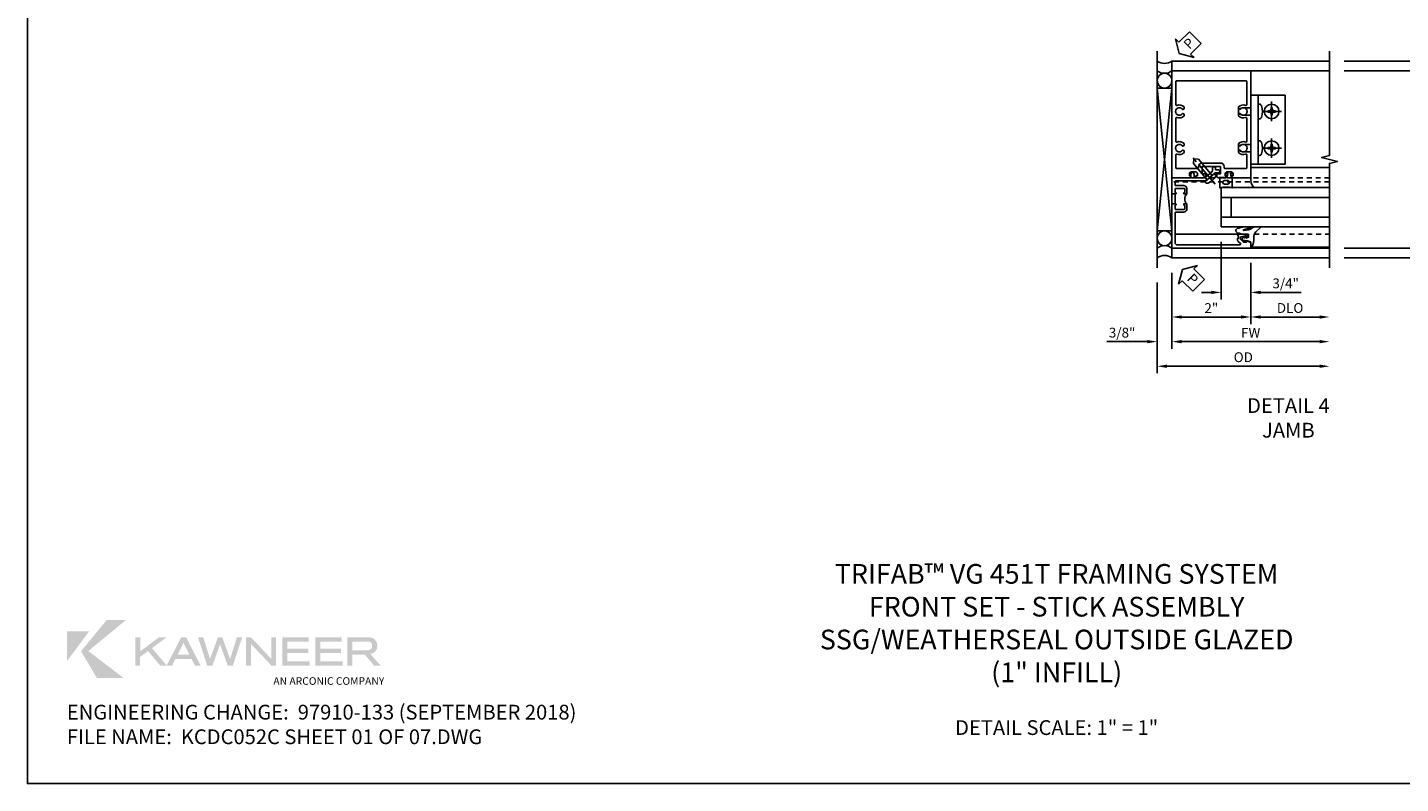
# Model space of a CAD drawing. Extents: x 0 to 72.4, y 0 to 46.8.
# Drawn here: x 0 to 34.9, y 0 to 19.2 of the extents above; entities that cross this region are included whole.
import ezdxf

# ---------------------------------------------------------------- set-up
doc = ezdxf.new("R2010")
doc.units = 0
doc.header["$LTSCALE"] = 0.5
doc.header["$MEASUREMENT"] = 0
doc.linetypes.add('CENTER', pattern=[2, 1.25, -0.25, 0.25, -0.25])
doc.linetypes.add('HIDDEN', pattern=[0.375, 0.25, -0.125])
doc.layers.get('0').update_dxf_attribs({"color": 4, "linetype": 'CONTINUOUS'})
for name, color, linetype in [('CENTER', 1, 'CENTER'), ('DIME', 2, 'CONTINUOUS'), ('FORMAT', 7, 'CONTINUOUS'), ('HIDDEN', 3, 'HIDDEN'), ('Kawneer Logo-English', 7, 'CONTINUOUS'), ('TEXT', 3, 'CONTINUOUS')]:
    doc.layers.add(name, color=color, linetype=linetype)
doc.styles.get("Standard").update_dxf_attribs({"font": 'arial.ttf'})
doc.dimstyles.new('EXT_ON-OFF', dxfattribs={"dimscale": 2, "dimtxt": 0.125, "dimasz": 0.125, "dimexe": 0.09, "dimexo": 0.1875, "dimgap": 0.05, "dimtad": 3, "dimdec": 5, "dimzin": 3, "dimdsep": 46, "dimlunit": 5, "dimtxsty": 'STANDARD', "dimcen": 0, "dimse2": 1, "dimazin": 0, "dimtfac": 1, "dimtdec": 4, "dimtofl": 0, "dimtmove": 0, "dimatfit": 0, "dimfxl": 1, "dimfrac": 2, "dimtolj": 1, "dimtzin": 3, "dimarcsym": 0})
doc.dimstyles.new('EXT_ON-ON', dxfattribs={"dimscale": 2, "dimtxt": 0.125, "dimasz": 0.125, "dimexe": 0.09, "dimexo": 0.1875, "dimgap": 0.05, "dimtad": 3, "dimdec": 5, "dimzin": 3, "dimdsep": 46, "dimlunit": 5, "dimtxsty": 'STANDARD', "dimcen": 0, "dimazin": 0, "dimtfac": 1, "dimtdec": 4, "dimtofl": 0, "dimtmove": 0, "dimatfit": 0, "dimfxl": 1, "dimfrac": 2, "dimtolj": 1, "dimtzin": 3, "dimarcsym": 0})

# ---------------------------------------------------------------- blocks, each defined once
blk = doc.blocks.new('Kawneer Logo English')
at = {"layer": 'Kawneer Logo-English'}
for points in [[(0.2706, 0.0336), (0.2688, 0.035), (0.2633, 0.0391), (0.255, 0.0454), (0.2442, 0.0536), (0.2314, 0.0633), (0.2173, 0.0741), (0.202, 0.0857), (0.1863, 0.0976), (0.1706, 0.1096), (0.1553, 0.1211), (0.1411, 0.132), (0.1285, 0.1417), (0.1176, 0.15), (0.1094, 0.1563), (0.1041, 0.1604), (0.1023, 0.1619), (0.1044, 0.1637), (0.1101, 0.1683), (0.1189, 0.1757), (0.1304, 0.1851), (0.1439, 0.1963), (0.159, 0.2087), (0.1751, 0.2221), (0.1917, 0.2359), (0.2083, 0.2496), (0.2244, 0.2628), (0.2395, 0.2753), (0.253, 0.2864), (0.2644, 0.2959), (0.2731, 0.3031), (0.2788, 0.3078), (0.2808, 0.3095), (0.2799, 0.3095), (0.277, 0.3096), (0.2725, 0.3096), (0.2666, 0.3096), (0.2597, 0.3096), (0.252, 0.3096), (0.2438, 0.3096), (0.2352, 0.3096), (0.2267, 0.3096), (0.2184, 0.3095), (0.2106, 0.3095), (0.2037, 0.3095), (0.1979, 0.3095), (0.1933, 0.3095), (0.1904, 0.3095), (0.1894, 0.3095), (0.188, 0.3078), (0.1841, 0.303), (0.1781, 0.2958), (0.1702, 0.2862), (0.161, 0.2751), (0.1507, 0.2625), (0.1396, 0.2491), (0.1283, 0.2352), (0.1169, 0.2214), (0.1059, 0.208), (0.0955, 0.1955), (0.0863, 0.1843), (0.0785, 0.1748), (0.0724, 0.1675), (0.0686, 0.1627), (0.0672, 0.1612), (0.068, 0.1597), (0.0704, 0.1556), (0.0743, 0.1493), (0.0791, 0.1412), (0.0849, 0.1315), (0.0913, 0.1208), (0.0982, 0.1092), (0.1053, 0.0973), (0.1124, 0.0855), (0.1193, 0.0739), (0.1257, 0.0632), (0.1315, 0.0535), (0.1364, 0.0454), (0.1402, 0.0391), (0.1426, 0.035), (0.1435, 0.0336)], [(0.0002, 0.2564), (0, 0.1137), (0.0012, 0.1153), (0.0046, 0.1197), (0.0099, 0.1268), (0.0167, 0.136), (0.0248, 0.1468), (0.0339, 0.1588), (0.0435, 0.1717), (0.0535, 0.185), (0.0634, 0.1984), (0.073, 0.2112), (0.0821, 0.2234), (0.0902, 0.2342), (0.097, 0.2433), (0.1022, 0.2503), (0.1057, 0.2549), (0.1069, 0.2565)], [(0.8092, 0.2278), (0.7789, 0.1309), (0.7782, 0.1288), (0.7776, 0.127), (0.7771, 0.1253), (0.7767, 0.1238), (0.7764, 0.1249), (0.7761, 0.126), (0.7759, 0.1268), (0.7758, 0.1272), (0.7756, 0.128), (0.7751, 0.1292), (0.774, 0.1323), (0.7721, 0.1373), (0.7698, 0.1436), (0.7671, 0.1512), (0.764, 0.1596), (0.7606, 0.1686), (0.7573, 0.1779), (0.7539, 0.1872), (0.7506, 0.1962), (0.7475, 0.2046), (0.7448, 0.2122), (0.7424, 0.2185), (0.7406, 0.2235), (0.7395, 0.2266), (0.7391, 0.2278), (0.7191, 0.2278), (0.6843, 0.1336), (0.6832, 0.1306), (0.6824, 0.1282), (0.6817, 0.1261), (0.6812, 0.1241), (0.6809, 0.1251), (0.6805, 0.1262), (0.6802, 0.1273), (0.6799, 0.1287), (0.6795, 0.1298), (0.6785, 0.1329), (0.677, 0.1378), (0.675, 0.1442), (0.6726, 0.1516), (0.67, 0.16), (0.6672, 0.169), (0.6643, 0.1782), (0.6614, 0.1875), (0.6586, 0.1964), (0.656, 0.2047), (0.6536, 0.2123), (0.6516, 0.2186), (0.6501, 0.2235), (0.6491, 0.2266), (0.6488, 0.2278), (0.6238, 0.2278), (0.6676, 0.0927), (0.6923, 0.0927), (0.726, 0.1855), (0.727, 0.1883), (0.7278, 0.1906), (0.7285, 0.1928), (0.729, 0.1947), (0.7299, 0.1922), (0.7307, 0.1894), (0.7318, 0.1863), (0.7331, 0.1827), (0.7655, 0.0927), (0.7896, 0.0927), (0.8341, 0.2278), (0.8306, 0.2278)], [(0.9726, 0.2278), (0.9726, 0.1355), (0.973, 0.1265), (0.973, 0.1255), (0.9731, 0.1238), (0.9717, 0.1254), (0.9711, 0.1263), (0.9642, 0.1339), (0.8756, 0.2278), (0.853, 0.2278), (0.853, 0.0927), (0.8757, 0.0927), (0.8757, 0.1928), (0.8757, 0.1931), (0.8756, 0.194), (0.8755, 0.1953), (0.8754, 0.1968), (0.8756, 0.1965), (0.8757, 0.1963), (0.8765, 0.1955), (0.8782, 0.1936), (0.8798, 0.1918), (0.8805, 0.1909), (0.8816, 0.1898), (0.8845, 0.1867), (0.8892, 0.1819), (0.8952, 0.1756), (0.9021, 0.1681), (0.91, 0.1598), (0.9184, 0.151), (0.9272, 0.1418), (0.9358, 0.1326), (0.9442, 0.1237), (0.9521, 0.1154), (0.9591, 0.108), (0.965, 0.1017), (0.9696, 0.0969), (0.9726, 0.0938), (0.9736, 0.0927), (0.9952, 0.0927), (0.9952, 0.2278), (0.9927, 0.2278)], [(1.0494, 0.1526), (1.0512, 0.1526), (1.0549, 0.1526), (1.0602, 0.1526), (1.0668, 0.1526), (1.0744, 0.1526), (1.0827, 0.1526), (1.0915, 0.1526), (1.1006, 0.1526), (1.1095, 0.1526), (1.1182, 0.1526), (1.1262, 0.1526), (1.1334, 0.1526), (1.1396, 0.1526), (1.1442, 0.1526), (1.1472, 0.1526), (1.1482, 0.1526), (1.1482, 0.173), (1.1472, 0.173), (1.1442, 0.173), (1.1396, 0.173), (1.1335, 0.173), (1.1262, 0.173), (1.1182, 0.173), (1.1095, 0.173), (1.1006, 0.173), (1.0915, 0.173), (1.0827, 0.173), (1.0744, 0.173), (1.0668, 0.173), (1.0602, 0.173), (1.0549, 0.173), (1.0512, 0.173), (1.0494, 0.173), (1.0494, 0.1754), (1.0494, 0.1794), (1.0494, 0.1844), (1.0494, 0.1899), (1.0494, 0.1953), (1.0494, 0.2003), (1.0494, 0.2043), (1.0494, 0.2067), (1.0512, 0.2067), (1.055, 0.2067), (1.0605, 0.2067), (1.0672, 0.2067), (1.075, 0.2067), (1.0835, 0.2067), (1.0925, 0.2067), (1.1019, 0.2067), (1.1111, 0.2067), (1.12, 0.2067), (1.1283, 0.2067), (1.1356, 0.2067), (1.1419, 0.2067), (1.1466, 0.2067), (1.1497, 0.2067), (1.1508, 0.2067), (1.1508, 0.2278), (1.1483, 0.2278), (1.0259, 0.2278), (1.0259, 0.0927), (1.1556, 0.0927), (1.1556, 0.1137), (1.1545, 0.1137), (1.1512, 0.1137), (1.1462, 0.1137), (1.1397, 0.1137), (1.1319, 0.1137), (1.1232, 0.1137), (1.1139, 0.1137), (1.1043, 0.1137), (1.0945, 0.1137), (1.0851, 0.1137), (1.0761, 0.1137), (1.0679, 0.1137), (1.0609, 0.1137), (1.0552, 0.1137), (1.0513, 0.1137), (1.0494, 0.1137), (1.0494, 0.1164), (1.0494, 0.1209), (1.0494, 0.1267), (1.0494, 0.1331), (1.0494, 0.1395), (1.0494, 0.1453), (1.0494, 0.1499)], [(1.2056, 0.1526), (1.2075, 0.1526), (1.2112, 0.1526), (1.2165, 0.1526), (1.223, 0.1526), (1.2306, 0.1526), (1.239, 0.1526), (1.2478, 0.1526), (1.2568, 0.1526), (1.2658, 0.1526), (1.2744, 0.1526), (1.2826, 0.1526), (1.2897, 0.1526), (1.2958, 0.1526), (1.3005, 0.1526), (1.3035, 0.1526), (1.3045, 0.1526), (1.3045, 0.173), (1.3035, 0.173), (1.3005, 0.173), (1.2958, 0.173), (1.2897, 0.173), (1.2826, 0.173), (1.2744, 0.173), (1.2658, 0.173), (1.2568, 0.173), (1.2478, 0.173), (1.239, 0.173), (1.2306, 0.173), (1.223, 0.173), (1.2165, 0.173), (1.2112, 0.173), (1.2075, 0.173), (1.2056, 0.173), (1.2056, 0.1754), (1.2056, 0.1794), (1.2056, 0.1844), (1.2056, 0.1899), (1.2056, 0.1953), (1.2056, 0.2003), (1.2056, 0.2043), (1.2056, 0.2067), (1.2075, 0.2067), (1.2113, 0.2067), (1.2167, 0.2067), (1.2234, 0.2067), (1.2313, 0.2067), (1.2397, 0.2067), (1.2489, 0.2067), (1.2581, 0.2067), (1.2674, 0.2067), (1.2762, 0.2067), (1.2845, 0.2067), (1.2919, 0.2067), (1.2981, 0.2067), (1.3029, 0.2067), (1.306, 0.2067), (1.3071, 0.2067), (1.3071, 0.2278), (1.3046, 0.2278), (1.1822, 0.2278), (1.1822, 0.0927), (1.3119, 0.0927), (1.3119, 0.1137), (1.3107, 0.1137), (1.3075, 0.1137), (1.3024, 0.1137), (1.2959, 0.1137), (1.2882, 0.1137), (1.2795, 0.1137), (1.2702, 0.1137), (1.2605, 0.1137), (1.2508, 0.1137), (1.2413, 0.1137), (1.2324, 0.1137), (1.2242, 0.1137), (1.2172, 0.1137), (1.2115, 0.1137), (1.2076, 0.1137), (1.2056, 0.1137), (1.2056, 0.1164), (1.2056, 0.1209), (1.2056, 0.1267), (1.2056, 0.1331), (1.2056, 0.1395), (1.2056, 0.1453), (1.2056, 0.1499)]]:
    blk.add_hatch(color=256, dxfattribs=at).paths.add_polyline_path(points)
h = blk.add_hatch(color=256, dxfattribs=at)
h.paths.add_polyline_path([(0.527, 0.1446), (0.529, 0.1487), (0.5323, 0.1552), (0.5365, 0.1634), (0.541, 0.1723), (0.5453, 0.1808), (0.5491, 0.1882), (0.5516, 0.1932), (0.5526, 0.1952), (0.5528, 0.1958), (0.5534, 0.1971), (0.5542, 0.199), (0.555, 0.2013), (0.5555, 0.2001), (0.5561, 0.1989), (0.5567, 0.1975), (0.5575, 0.1959), (0.5583, 0.1943), (0.5606, 0.1896), (0.564, 0.1829), (0.568, 0.1749), (0.5724, 0.1662), (0.5766, 0.1578), (0.5803, 0.1503), (0.5831, 0.1446), (0.5791, 0.1446), (0.5725, 0.1446), (0.5642, 0.1446), (0.555, 0.1446), (0.5459, 0.1446), (0.5376, 0.1446), (0.5311, 0.1446)], flags=16)
h.paths.add_polyline_path([(0.5657, 0.2278), (0.5444, 0.2278), (0.4748, 0.0934), (0.473, 0.0956), (0.47, 0.0991), (0.4661, 0.1037), (0.4616, 0.1091), (0.4563, 0.1153), (0.4507, 0.122), (0.4448, 0.1291), (0.4387, 0.1362), (0.4327, 0.1433), (0.4269, 0.1502), (0.4215, 0.1567), (0.4165, 0.1626), (0.4123, 0.1675), (0.4089, 0.1715), (0.4065, 0.1744), (0.4053, 0.1758), (0.4067, 0.1769), (0.4094, 0.1789), (0.4132, 0.1817), (0.4179, 0.1852), (0.4232, 0.1891), (0.4291, 0.1935), (0.4353, 0.1982), (0.4416, 0.2029), (0.4479, 0.2076), (0.454, 0.2121), (0.4596, 0.2163), (0.4646, 0.22), (0.4689, 0.2232), (0.4721, 0.2256), (0.4743, 0.2272), (0.475, 0.2278), (0.4674, 0.2278), (0.4396, 0.2278), (0.4386, 0.227), (0.4359, 0.2251), (0.4318, 0.2221), (0.4264, 0.2181), (0.4201, 0.2133), (0.4129, 0.208), (0.4051, 0.2023), (0.397, 0.1963), (0.3889, 0.1904), (0.3809, 0.1845), (0.3733, 0.1788), (0.3663, 0.1737), (0.3602, 0.1691), (0.355, 0.1654), (0.3513, 0.1626), (0.3491, 0.161), (0.3491, 0.1631), (0.3491, 0.1663), (0.3491, 0.1703), (0.3491, 0.175), (0.3491, 0.1802), (0.3491, 0.1858), (0.3491, 0.1917), (0.3491, 0.1975), (0.3491, 0.2033), (0.3491, 0.2088), (0.3491, 0.214), (0.3491, 0.2185), (0.3491, 0.2223), (0.3491, 0.2252), (0.3491, 0.2271), (0.3491, 0.2278), (0.3258, 0.2278), (0.3258, 0.0927), (0.3487, 0.0927), (0.3487, 0.0944), (0.3487, 0.0988), (0.3487, 0.1052), (0.3487, 0.1126), (0.3487, 0.12), (0.3487, 0.1267), (0.3487, 0.1318), (0.3487, 0.1343), (0.3507, 0.1357), (0.3549, 0.1388), (0.3605, 0.1429), (0.3669, 0.1476), (0.3733, 0.1523), (0.3792, 0.1566), (0.3837, 0.1599), (0.3862, 0.1618), (0.3873, 0.1604), (0.3895, 0.1578), (0.3925, 0.1542), (0.3965, 0.1495), (0.4009, 0.1443), (0.4058, 0.1384), (0.4109, 0.1322), (0.4162, 0.126), (0.4216, 0.1196), (0.4266, 0.1137), (0.4313, 0.108), (0.4355, 0.1029), (0.4391, 0.0987), (0.4418, 0.0955), (0.4436, 0.0934), (0.4442, 0.0927), (0.4743, 0.0927), (0.4754, 0.0927), (0.5008, 0.0927), (0.5015, 0.094), (0.5032, 0.0973), (0.5055, 0.1021), (0.5083, 0.1077), (0.5111, 0.1135), (0.5137, 0.1186), (0.5157, 0.1226), (0.5167, 0.1248), (0.518, 0.1248), (0.5207, 0.1248), (0.5246, 0.1248), (0.5296, 0.1248), (0.5353, 0.1248), (0.5415, 0.1248), (0.5482, 0.1248), (0.5551, 0.1248), (0.562, 0.1248), (0.5688, 0.1248), (0.575, 0.1248), (0.5807, 0.1248), (0.5856, 0.1248), (0.5896, 0.1248), (0.5923, 0.1248), (0.5936, 0.1248), (0.5946, 0.1226), (0.5966, 0.1186), (0.5992, 0.1135), (0.602, 0.1077), (0.6048, 0.1021), (0.6071, 0.0973), (0.6088, 0.094), (0.6094, 0.0927), (0.6364, 0.0927), (0.5672, 0.2278)])
h = blk.add_hatch(color=256, dxfattribs=at)
h.paths.add_polyline_path([(1.3584, 0.1651), (1.3584, 0.168), (1.3584, 0.1729), (1.3584, 0.1792), (1.3584, 0.1862), (1.3584, 0.1931), (1.3584, 0.1995), (1.3584, 0.2044), (1.3584, 0.2072), (1.3599, 0.2072), (1.3627, 0.2072), (1.3664, 0.2072), (1.3711, 0.2072), (1.3764, 0.2072), (1.3823, 0.2072), (1.3883, 0.2072), (1.3946, 0.2072), (1.4008, 0.2072), (1.4067, 0.2072), (1.4123, 0.2072), (1.4173, 0.2072), (1.4214, 0.2072), (1.4245, 0.2072), (1.4266, 0.2072), (1.4273, 0.2072), (1.431, 0.2071), (1.4343, 0.2069), (1.4359, 0.2067), (1.4374, 0.2064), (1.4389, 0.2061), (1.4404, 0.2056), (1.4417, 0.2051), (1.443, 0.2045), (1.4442, 0.2037), (1.4454, 0.2029), (1.4466, 0.2018), (1.4476, 0.2007), (1.4486, 0.1993), (1.4495, 0.1978), (1.4504, 0.1961), (1.4511, 0.1945), (1.4516, 0.193), (1.452, 0.1914), (1.4522, 0.19), (1.4524, 0.1887), (1.4524, 0.1875), (1.4525, 0.1863), (1.4524, 0.1845), (1.4522, 0.1828), (1.4519, 0.181), (1.4514, 0.1794), (1.4508, 0.1779), (1.4501, 0.1765), (1.4493, 0.1751), (1.4483, 0.1737), (1.447, 0.1723), (1.4457, 0.1711), (1.4443, 0.17), (1.4428, 0.169), (1.4412, 0.1682), (1.4396, 0.1675), (1.4379, 0.1669), (1.4361, 0.1665), (1.4342, 0.166), (1.4324, 0.1657), (1.4304, 0.1655), (1.4285, 0.1654), (1.4244, 0.1652), (1.4202, 0.1651), (1.4177, 0.1651), (1.4111, 0.1651), (1.4018, 0.1651), (1.391, 0.1651), (1.38, 0.1651), (1.37, 0.1651), (1.3623, 0.1651)], flags=16)
h.paths.add_polyline_path([(1.4438, 0.1486), (1.4469, 0.1492), (1.4495, 0.1499), (1.4519, 0.1506), (1.454, 0.1515), (1.4559, 0.1522), (1.4576, 0.153), (1.4591, 0.154), (1.4606, 0.1549), (1.4621, 0.1558), (1.4634, 0.1569), (1.4647, 0.158), (1.4659, 0.1591), (1.467, 0.1602), (1.468, 0.1613), (1.4689, 0.1626), (1.4699, 0.1637), (1.4706, 0.1649), (1.4715, 0.1662), (1.4721, 0.1674), (1.4728, 0.1686), (1.4733, 0.1699), (1.4738, 0.1711), (1.4743, 0.1724), (1.4747, 0.1737), (1.4754, 0.1761), (1.4758, 0.1785), (1.4762, 0.1808), (1.4765, 0.1831), (1.4766, 0.1851), (1.4767, 0.1871), (1.4766, 0.1889), (1.4765, 0.1906), (1.4764, 0.1924), (1.4761, 0.1941), (1.4758, 0.1958), (1.4756, 0.1974), (1.4751, 0.199), (1.4746, 0.2006), (1.4742, 0.2021), (1.4735, 0.2036), (1.473, 0.2051), (1.4722, 0.2065), (1.4715, 0.2079), (1.4706, 0.2092), (1.4698, 0.2105), (1.4689, 0.2118), (1.4679, 0.213), (1.4669, 0.2141), (1.4658, 0.2154), (1.4647, 0.2164), (1.4635, 0.2174), (1.4622, 0.2184), (1.461, 0.2194), (1.4596, 0.2203), (1.4583, 0.2211), (1.4568, 0.222), (1.4554, 0.2227), (1.4538, 0.2234), (1.4523, 0.224), (1.4507, 0.2246), (1.4491, 0.2251), (1.4473, 0.2256), (1.4452, 0.2262), (1.4433, 0.2265), (1.4411, 0.2269), (1.4389, 0.2272), (1.4364, 0.2274), (1.4335, 0.2276), (1.43, 0.2277), (1.4261, 0.2278), (1.426, 0.2278), (1.3349, 0.2278), (1.3349, 0.0927), (1.3586, 0.0927), (1.3586, 0.0947), (1.3586, 0.1001), (1.3586, 0.108), (1.3586, 0.117), (1.3586, 0.1263), (1.3586, 0.1348), (1.3586, 0.1413), (1.3586, 0.1448), (1.3623, 0.1448), (1.3694, 0.1448), (1.3787, 0.1448), (1.389, 0.1448), (1.3993, 0.1448), (1.4082, 0.1448), (1.4147, 0.1448), (1.4177, 0.1448), (1.4201, 0.142), (1.4252, 0.136), (1.4323, 0.1276), (1.4403, 0.1181), (1.4482, 0.1087), (1.455, 0.1006), (1.4599, 0.0948), (1.4618, 0.0927), (1.4925, 0.0927), (1.4907, 0.0948), (1.4856, 0.1005), (1.4785, 0.1088), (1.4701, 0.1183), (1.4615, 0.1282), (1.4536, 0.1373), (1.4474, 0.1445)])
at = {"layer": 'Kawneer Logo-English', "insert": (1.5101, 0.0373), "char_height": 0.036, "attachment_point": 3}
blk.add_mtext_dynamic_manual_height_columns('{\\fArial TUR|b0|i0|c0|p34;\\T1.05;AN ARCONIC COMPANY}', width=0.61259, gutter_width=1, heights=[0], dxfattribs=at)
blk = doc.blocks.new('*D87')
at = {"layer": 'DIME', "color": 0, "lineweight": -2}
for p, q in [((3.375, 3.962), (5.68, 3.962)), ((5.5, -0.288), (5.5, 3.712)), ((3.375, -0.538), (5.68, -0.538))]:
    blk.add_line(p, q, dxfattribs=at)
at = {"layer": 'DIME', "color": 0}
for points in [[(5.458, 3.712), (5.542, 3.712), (5.5, 3.962)], [(5.458, -0.288), (5.542, -0.288), (5.5, -0.538)]]:
    blk.add_solid(points, dxfattribs=at)
at = {"layer": 'DIME', "color": 0, "insert": (5.271, 1.712), "char_height": 0.25, "attachment_point": 5, "rotation": 90}
blk.add_mtext('\\A1;4 1/2"', dxfattribs=at)
blk = doc.blocks.new('*D88')
at = {"layer": 'DIME', "color": 0, "lineweight": -2}
for p, q in [((3.375, 4.212), (6.318, 4.212)), ((6.138, -0.538), (6.138, 3.962)), ((3.375, -0.788), (6.318, -0.788))]:
    blk.add_line(p, q, dxfattribs=at)
at = {"layer": 'DIME', "color": 0}
for points in [[(6.096, 3.962), (6.179, 3.962), (6.138, 4.212)], [(6.096, -0.538), (6.179, -0.538), (6.138, -0.788)]]:
    blk.add_solid(points, dxfattribs=at)
at = {"layer": 'DIME', "color": 0, "insert": (5.911, 1.712), "char_height": 0.25, "attachment_point": 5, "rotation": 90}
blk.add_mtext('\\A1;5"', dxfattribs=at)
blk = doc.blocks.new('*D85')
at = {"layer": 'DIME', "color": 0, "lineweight": -2}
for p, q in [((-1, -1.163), (-1, -3.093)), ((-1.375, -1.413), (-1.375, -3.093)), ((-1.625, -2.913), (-2.653, -2.913)), ((-0.75, -2.913), (-0.5, -2.913))]:
    blk.add_line(p, q, dxfattribs=at)
at = {"layer": 'DIME', "color": 0}
for points in [[(-1.625, -2.871), (-1.625, -2.955), (-1.375, -2.913)], [(-0.75, -2.871), (-0.75, -2.955), (-1, -2.913)]]:
    blk.add_solid(points, dxfattribs=at)
at = {"layer": 'DIME', "color": 0, "insert": (-2.264, -2.684), "char_height": 0.25, "attachment_point": 5}
blk.add_mtext('\\A1;3/8"', dxfattribs=at)
blk = doc.blocks.new('*D89')
at = {"layer": 'DIME', "color": 0, "lineweight": -2}
for p, q in [((-1.375, -1.413), (-1.375, -3.718)), ((-1.125, -3.538), (2.75, -3.538))]:
    blk.add_line(p, q, dxfattribs=at)
at = {"layer": 'DIME', "color": 0}
for points in [[(-1.125, -3.496), (-1.125, -3.58), (-1.375, -3.538)], [(2.75, -3.496), (2.75, -3.58), (3, -3.538)]]:
    blk.add_solid(points, dxfattribs=at)
at = {"layer": 'DIME', "color": 0, "insert": (0.813, -3.309), "char_height": 0.25, "attachment_point": 5}
blk.add_mtext('\\A1;OD', dxfattribs=at)
blk = doc.blocks.new('*D90')
at = {"layer": 'DIME', "color": 0, "lineweight": -2}
for p, q in [((-1, -1.163), (-1, -3.093)), ((-0.75, -2.913), (2.75, -2.913))]:
    blk.add_line(p, q, dxfattribs=at)
at = {"layer": 'DIME', "color": 0}
for points in [[(-0.75, -2.871), (-0.75, -2.955), (-1, -2.913)], [(2.75, -2.871), (2.75, -2.955), (3, -2.913)]]:
    blk.add_solid(points, dxfattribs=at)
at = {"layer": 'DIME', "color": 0, "insert": (1, -2.688), "char_height": 0.25, "attachment_point": 5}
blk.add_mtext('\\A1;FW', dxfattribs=at)
blk = doc.blocks.new('*D91')
at = {"layer": 'DIME', "color": 0, "lineweight": -2}
for p, q in [((1, -0.913), (1, -2.468)), ((1.25, -2.288), (2.75, -2.288))]:
    blk.add_line(p, q, dxfattribs=at)
at = {"layer": 'DIME', "color": 0}
for points in [[(1.25, -2.246), (1.25, -2.33), (1, -2.288)], [(2.75, -2.246), (2.75, -2.33), (3, -2.288)]]:
    blk.add_solid(points, dxfattribs=at)
at = {"layer": 'DIME', "color": 0, "insert": (2, -2.059), "char_height": 0.25, "attachment_point": 5}
blk.add_mtext('\\A1;DLO', dxfattribs=at)
blk = doc.blocks.new('*D86')
at = {"layer": 'DIME', "color": 0, "lineweight": -2}
for p, q in [((1, -0.913), (1, -2.468)), ((-1, -1.163), (-1, -2.468)), ((-0.75, -2.288), (0.75, -2.288))]:
    blk.add_line(p, q, dxfattribs=at)
at = {"layer": 'DIME', "color": 0}
for points in [[(-0.75, -2.246), (-0.75, -2.33), (-1, -2.288)], [(0.75, -2.246), (0.75, -2.33), (1, -2.288)]]:
    blk.add_solid(points, dxfattribs=at)
at = {"layer": 'DIME', "color": 0, "insert": (0, -2.062), "char_height": 0.25, "attachment_point": 5}
blk.add_mtext('\\A1;2"', dxfattribs=at)
blk = doc.blocks.new('B451SSG005')
for points in [[(-0.354, 1.3), (-0.391, 1.3), (-0.391, 1.275, 0.414214), (-0.366, 1.25), (-0.188, 1.25, 0.414214), (-0.138, 1.3), (-0.138, 1.344), (-0.232, 1.344), (-0.232, 1.531), (0.232, 1.531), (0.232, 1.344), (0.138, 1.344), (0.138, 1.3, 0.414214), (0.188, 1.25), (0.366, 1.25, 0.414214), (0.391, 1.275), (0.391, 1.3), (0.354, 1.3), (0.354, 1.35, -0.414214), (0.404, 1.4), (0.504, 1.4, -0.414214), (0.554, 1.35), (0.554, 1.3), (0.517, 1.3), (0.517, 1.275, 0.414214), (0.542, 1.25), (1, 1.25), (1, 3.962), (-1, 3.962), (-1, 1.25), (-0.542, 1.25, 0.414214), (-0.517, 1.275), (-0.517, 1.3), (-0.554, 1.3), (-0.554, 1.35, -0.414214), (-0.504, 1.4), (-0.404, 1.4, -0.414214), (-0.354, 1.35)], [(-0.235, 1.621), (0.235, 1.621, -0.414214), (0.325, 1.531), (0.325, 1.505, 0.414214), (0.35, 1.48), (0.88, 1.48, 0.414214), (0.9, 1.5), (0.9, 1.828, 0.529281), (0.873, 1.847, -0.306799), (0.692, 1.887), (0.692, 1.931), (0.721, 1.948, -0.386545), (0.735, 1.945, 3.127286), (0.735, 2.056, -0.386545), (0.721, 2.053), (0.692, 2.07), (0.692, 2.114, -0.306799), (0.873, 2.154, 0.529281), (0.9, 2.173), (0.9, 2.759, 0.529281), (0.873, 2.778, -0.306799), (0.692, 2.818), (0.692, 2.862), (0.721, 2.879, -0.386545), (0.735, 2.876, 3.127286), (0.735, 2.987, -0.386545), (0.721, 2.984), (0.692, 3.001), (0.692, 3.045, -0.306799), (0.873, 3.085, 0.529281), (0.9, 3.104), (0.9, 3.692, 0.414214), (0.88, 3.712), (-0.88, 3.712, 0.414214), (-0.9, 3.692), (-0.9, 3.104, 0.529281), (-0.873, 3.085, -0.306799), (-0.692, 3.045), (-0.692, 3.001), (-0.721, 2.984, -0.386545), (-0.735, 2.987, 3.127286), (-0.735, 2.876, -0.386545), (-0.721, 2.879), (-0.692, 2.862), (-0.692, 2.818, -0.306799), (-0.873, 2.778, 0.529281), (-0.9, 2.759), (-0.9, 2.173, 0.529281), (-0.873, 2.154, -0.306799), (-0.692, 2.114), (-0.692, 2.07), (-0.721, 2.053, -0.386545), (-0.735, 2.056, 3.127286), (-0.735, 1.945, -0.386545), (-0.721, 1.948), (-0.692, 1.931), (-0.692, 1.887, -0.306799), (-0.873, 1.847, 0.529281), (-0.9, 1.828), (-0.9, 1.5, 0.414214), (-0.88, 1.48), (-0.35, 1.48, 0.414214), (-0.325, 1.505), (-0.325, 1.531, -0.414214)]]:
    blk.add_lwpolyline(points, format="xyb", close=True)
blk = doc.blocks.new('B451TSSG129')
blk.add_line((-0.92, 0.836), (-0.92, 0.586))
at = {"linetype": 'Continuous'}
for points in [[(-1, 1.25), (-1, 0.846), (-0.99, 0.836), (-0.904, 0.836, 1), (-0.904, 0.867), (-0.905, 0.867, -0.414214), (-0.92, 0.882), (-0.92, 0.962, -0.414214), (-0.905, 0.977), (-0.69, 0.977, -0.414214), (-0.675, 0.962), (-0.675, 0.882, -0.414214), (-0.69, 0.867), (-0.69, 0.867, 1), (-0.69, 0.836), (-0.625, 0.836), (-0.625, 0.977, 0.414214), (-0.695, 1.047), (-0.9, 1.047, -0.414214), (-0.92, 1.067), (-0.92, 1.15, -0.414214), (-0.9, 1.17), (-0.136, 1.17), (-0.054, 1.239), (-0.05, 1.262), (-0.027, 1.262), (0.102, 1.37), (0.215, 1.37), (0.215, 1.41, 0.414214), (0.175, 1.45), (0.108, 1.45), (0.108, 1.491, 1), (0.028, 1.491), (0.028, 1.412), (-0.165, 1.25), (-0.437, 1.25), (-0.437, 1.343, 1), (-0.517, 1.343), (-0.517, 1.25)], [(-0.905, 0.555), (-0.904, 0.555, 1), (-0.904, 0.586), (-0.99, 0.586), (-1, 0.576), (-1, -0.538), (1, -0.538), (1, -0.393), (0.897, -0.357), (0.897, -0.386), (0.826, -0.386, -0.198912), (0.808, -0.379), (0.741, -0.312), (0.741, -0.27, -0.354119), (0.757, -0.25), (0.859, -0.228), (0.897, -0.228), (0.897, -0.257), (0.909, -0.257, 0.414214), (0.929, -0.237), (0.929, -0.208, 0.414214), (0.909, -0.188), (0.708, -0.188, 0.414214), (0.669, -0.226), (0.691, -0.226), (0.691, -0.288), (0.669, -0.288), (0.669, -0.343, 0.198902), (0.677, -0.36), (0.741, -0.424, -0.668164), (0.726, -0.458), (-0.86, -0.458, -0.414214), (-0.92, -0.398), (-0.92, 0.355, -0.414214), (-0.9, 0.375), (-0.695, 0.375, 0.414214), (-0.625, 0.445), (-0.625, 0.586), (-0.69, 0.586, 1), (-0.69, 0.555), (-0.69, 0.555, -0.414214), (-0.675, 0.54), (-0.675, 0.46, -0.414214), (-0.69, 0.445), (-0.905, 0.445, -0.414214), (-0.92, 0.46), (-0.92, 0.54, -0.414214)]]:
    blk.add_lwpolyline(points, format="xyb", close=True, dxfattribs=at)
blk.add_arc((-0.494, 0.711), 0.181, 136.3972, 223.6028)
blk = doc.blocks.new('PSEAL2')
at = {"layer": 'TEXT', "color": 7}
for p, q in [((0.196, 0.338), (0, 0)), ((0.196, -0.338), (0, 0)), ((0.196, 0.21), (0.196, 0.338)), ((0.575, 0.21), (0.196, 0.21)), ((0.575, 0.21), (0.575, -0.21)), ((0.196, -0.21), (0.196, -0.338)), ((0.575, -0.21), (0.196, -0.21))]:
    blk.add_line(p, q, dxfattribs=at)
at = {"layer": 'TEXT', "color": 3}
blk.add_text('P', height=0.25, dxfattribs=at).set_placement((0.247, -0.116))
blk = doc.blocks.new('B027074-M')
blk.add_lwpolyline([(0.062, 0.144), (0.035, 0.149), (0.069, 0.257), (0.13, 0.261), (0.205, 0.259), (0.195, 0.29, 0.12571), (-0.037, 0.341, -0.226084), (-0.19, 0.391), (-0.286, 0.502, 0.644976), (-0.312, 0.49), (-0.31, 0.361, 0.151869), (-0.294, 0.316), (-0.255, 0.257, -0.029345), (-0.238, 0.205), (-0.221, 0.083, -0.653812), (-0.241, 0.076), (-0.285, 0.241, 0.888636), (-0.31, 0.239), (-0.31, 0.105, 0.064205), (-0.268, -0.084, 0.689636), (-0.165, -0.084, 0.070356), (-0.124, 0.105), (-0.124, 0.201), (-0.051, 0.201), (-0.029, 0.147), (-0.068, 0.142), (-0.034, 0.106), (-0.065, 0.084), (-0.004, 0.03), (0.052, 0.096), (0.027, 0.106)], format="xyb", close=True)
blk = doc.blocks.new('*D92')
at = {"layer": 'DIME', "color": 0, "lineweight": -2}
for p, q in [((0.25, -0.375), (0.25, -1.843)), ((1, -0.913), (1, -1.843)), ((0, -1.663), (-0.25, -1.663)), ((1.25, -1.663), (2.278, -1.663))]:
    blk.add_line(p, q, dxfattribs=at)
at = {"layer": 'DIME', "color": 0}
for points in [[(0, -1.621), (0, -1.705), (0.25, -1.663)], [(1.25, -1.621), (1.25, -1.705), (1, -1.663)]]:
    blk.add_solid(points, dxfattribs=at)
at = {"layer": 'DIME', "color": 0, "insert": (1.889, -1.434), "char_height": 0.25, "attachment_point": 5}
blk.add_mtext('\\A1;3/4"', dxfattribs=at)
blk = doc.blocks.new('B028259')
for p, q in [((-0.025, 0.161), (0, 0.161)), ((0, 0.161), (0, -0.161)), ((0, 0.082), (0.543, 0.082)), ((0.625, 0), (0.543, 0.082)), ((-0.025, -0.161), (0, -0.161)), ((0, -0.082), (0.543, -0.082)), ((0.625, 0), (0.543, -0.082))]:
    blk.add_line(p, q)
for centre, radius, start, end in [((0.276, 0), 0.372, 160.1134, 199.8866), ((-0.025, 0.109), 0.052, 90, 160.1134), ((-0.025, -0.109), 0.052, 199.8866, 270)]:
    blk.add_arc(centre, radius, start, end)
at = {"layer": 'CENTER'}
blk.add_line((-0.221, 0), (0.75, 0), dxfattribs=at)
blk = doc.blocks.new('B027475')
for points in [[(-0.144, -0.019), (-0.155, 0.023, -0.554492), (-0.149, 0.029), (-0.063, 0.012, -0.357068), (-0.051, -0.003), (-0.051, -0.106), (-0.059, -0.176), (0.214, -0.176), (0.199, -0.106), (0.199, 0.066), (0.214, 0.136), (-0.051, 0.136), (-0.051, 0.122, -0.357068), (-0.063, 0.107), (-0.149, 0.09, -0.554492), (-0.155, 0.096), (-0.144, 0.138, 1), (-0.173, 0.146), (-0.196, 0.059), (-0.173, -0.027, 1)], [(0.029, 0.021), (0.029, -0.061, 1), (0.119, -0.061), (0.119, 0.021, 1)]]:
    blk.add_lwpolyline(points, format="xyb", close=True)
blk = doc.blocks.new('B028535-H')
for p, q in [((-0.099, 0.015), (-0.099, -0.015)), ((-0.099, 0.015), (-0.065, 0.015)), ((-0.015, 0.099), (0.015, 0.099)), ((-0.015, 0.099), (-0.015, 0.065)), ((0.015, 0.099), (0.015, 0.065)), ((0.065, 0.015), (0.099, 0.015)), ((0.099, 0.015), (0.099, -0.015)), ((-0.099, -0.015), (-0.065, -0.015)), ((-0.015, -0.065), (-0.015, -0.099)), ((-0.015, -0.099), (0.015, -0.099)), ((0.015, -0.065), (0.015, -0.099)), ((0.065, -0.015), (0.099, -0.015))]:
    blk.add_line(p, q)
blk.add_circle((0, 0), 0.186)
for centre, start, end in [((-0.065, 0.065), 270, 0), ((0.065, 0.065), 180, 270), ((-0.065, -0.065), 0, 89.9999), ((0.065, -0.065), 90, 180)]:
    blk.add_arc(centre, 0.0498, start, end)
at = {"layer": 'CENTER'}
for p, q in [((-0.248, 0), (0.248, 0)), ((0, 0.248), (0, -0.248))]:
    blk.add_line(p, q, dxfattribs=at)
blk = doc.blocks.new('B451VG664-T')
for points in [[(1, 1.591), (1.875, 1.591), (1.875, 3.341), (1, 3.341)], [(1, 1.591), (1.188, 1.591), (1.188, 3.341), (1, 3.341)]]:
    blk.add_lwpolyline(points, close=True)
for points in [[(1, 3.027), (0.813, 3.027), (0.688, 2.997), (0.688, 2.867), (0.813, 2.837), (1, 2.837)], [(1, 1.905), (0.813, 1.905), (0.688, 1.935), (0.688, 2.065), (0.813, 2.095), (1, 2.095)]]:
    blk.add_lwpolyline(points)
for points in [[(1.188, 2.745), (1.188, 3.118), (1.188, 2.745), (1.214, 2.745, 0.313524), (1.271, 2.785, 0.17966), (1.271, 3.078, 0.313524), (1.214, 3.118), (1.188, 3.118)], [(1.188, 2.186), (1.188, 1.813), (1.188, 2.186), (1.214, 2.186, -0.313524), (1.271, 2.146, -0.17966), (1.271, 1.853, -0.313524), (1.214, 1.813), (1.188, 1.813)]]:
    blk.add_lwpolyline(points, format="xyb", close=True)
for p in [(1.531, 2.932), (1.531, 2)]:
    blk.add_blockref('B028535-H', p)
blk = doc.blocks.new('S451TFJ40KCADS')
for p, q in [((-1.375, -1.037995), (-1.375, 4.462005)), ((3.00005, 4.212005), (-1, 4.212005)), ((3.00005, 3.962005), (1.00004, 3.962005)), ((-0.99996, 3.524505), (-1.37496, 3.524505)), ((3.000278, 1.507213), (1.000363, 1.507213)), ((3.000278, 1), (0.250212, 1)), ((0.250212, 1), (0.250212, 0)), ((3.000278, 0.748798), (0.250212, 0.748798)), ((0.501414, 0.748798), (0.501414, 0.251202)), ((3.000278, 0.251202), (0.250212, 0.251202)), ((3.000278, 0), (0.250212, 0)), ((-1, -0.100495), (-1.375, -0.100495)), ((1, -0.5383), (3.00005, -0.5383))]:
    blk.add_line(p, q)
at = {"linetype": 'Continuous'}
for p, q in [((-1, 4.212005), (-1, -0.787995)), ((-0.99996, 3.524505), (-1.375, -0.100495)), ((-1, -0.100495), (-1.37496, 3.524505)), ((-0.99996, 0.57617), (-0.99996, -0.538295)), ((-0.91996, -0.188086), (0.939832, -0.188086)), ((1.00004, -0.515577), (3.00005, -0.515577)), ((3.00005, -0.787995), (-1, -0.787995))]:
    blk.add_line(p, q, dxfattribs=at)
blk.add_lwpolyline([(3.00005, -1.037995), (3.00005, 1.611995), (3.20003, 1.662015), (2.80005, 1.761995), (3.00005, 1.811995), (3.00005, 4.462005)])
for centre in [(-1.1875, 3.713126), (-1.1875, -0.289116)]:
    blk.add_circle(centre, 0.1875)
for centre, radius, start, end in [((-1.187517, 4.46208), 0.31257, 233.1343796, 306.8640927), ((-1.1875, 4.212005), 0.3125, 233.1301024, 306.8698976), ((1.341565, 1.217087), 0.342861, 174.4914343, 219.1973269), ((-1.1875, -0.787995), 0.3125, 53.1301024, 126.8698976), ((-1.187517, -1.03807), 0.31257, 53.1359073, 126.8656204)]:
    blk.add_arc(centre, radius, start, end)
at = {"layer": 'HIDDEN'}
for p, q in [((3.00003, 1.245214), (-0.99996, 1.245214)), ((3.00003, 1.145214), (-0.99996, 1.145214)), ((1.089628, -0.188086), (3.00005, -0.188086))]:
    blk.add_line(p, q, dxfattribs=at)
for name, p, rotation in [('PSEAL2', (-0.8125, 4.399505), 44.99999999999999), ('B028259', (-0.0403, 1.250353), 129.9999999999998), ('B027475', (0.394672, 1.204386), 270), ('B027074-M', (0.7415, -0.31195), 270), ('PSEAL2', (-0.728749, -1.078162), 315)]:
    blk.add_blockref(name, p, dxfattribs=dict(rotation=rotation))
for name, p in [('B451SSG005', (0.00004, 0.000005)), ('B451VG664-T', (0, 0)), ('B451TSSG129', (0, 0))]:
    blk.add_blockref(name, p)
at = {"layer": 'DIME'}
dim = blk.add_linear_dim(base=(6.137782, 4.212005), p1=(3.00005, -0.787995), p2=(3.00005, 4.212005), angle=90, dimstyle='EXT_ON-ON', override={"dimpost": '"'}, dxfattribs=at)
dim.commit()
dim.dimension.update_dxf_attribs({"geometry": '*D88', "text_midpoint": (5.910651, 1.712005)})
dim = blk.add_linear_dim(base=(5.50005, 3.962005), p1=(3.00005, -0.538295), p2=(3.00005, 3.962005), angle=90, dimstyle='EXT_ON-ON', override={"dimpost": '"'}, dxfattribs=at)
dim.commit()
dim.dimension.update_dxf_attribs({"geometry": '*D87', "text_midpoint": (5.50005, 1.712005), "dimtype": 160})
for base, p1, p2, picture, middle in [((1, -1.662995), (0.250212, 0), (1, -0.5383), '*D92', (1.889222, -1.433646)), ((1, -2.287995), (-1, -0.787995), (1, -0.5383), '*D86', (0, -2.062483)), ((-1.375, -2.912995), (-1, -0.787995), (-1.375, -1.037995), '*D85', (-2.264222, -2.683646))]:
    dim = blk.add_linear_dim(base=base, p1=p1, p2=p2, dimstyle='EXT_ON-ON', override={"dimpost": '"'}, dxfattribs=at)
    dim.commit()
    dim.dimension.update_dxf_attribs({"geometry": picture, "text_midpoint": middle})
for base, p1, text, picture, middle in [((3.00005, -2.287995), (1, -0.5383), 'DLO', '*D91', (2.000025, -2.058646)), ((3.00005, -3.537995), (-1.375, -1.037995), 'OD', '*D89', (0.812525, -3.308646)), ((3.00005, -2.912995), (-1, -0.787995), 'FW', '*D90', (1.000025, -2.687995))]:
    dim = blk.add_linear_dim(base=base, p1=p1, p2=(3.00005, -1.037995), text=text, dimstyle='EXT_ON-OFF', override={"dimpost": '"'}, dxfattribs=at)
    dim.commit()
    dim.dimension.update_dxf_attribs({"geometry": picture, "text_midpoint": middle})

msp = doc.modelspace()

# ---------------------------------------------------------------- linework, layer by layer
at = {"layer": 'FORMAT'}
msp.add_lwpolyline([(72.366, 0), (0, 0), (0, 46.77)], dxfattribs=at)

# ---------------------------------------------------------------- block references
msp.add_blockref('S451TFJ40KCADS', (30.058, 14.134))
at = {"xscale": 5.337, "yscale": 5.337, "zscale": 5.337}
msp.add_blockref('Kawneer Logo English', (1, 2.5), dxfattribs=at)

# ---------------------------------------------------------------- texts
at = {"color": 2, "attachment_point": 2}
for s, insert, char_height, width in [('TRIFAB™ VG 451T FRAMING SYSTEM\\PFRONT SET - STICK ASSEMBLY \\PSSG/WEATHERSEAL OUTSIDE GLAZED\\P(1" INFILL)', (26.132, 5.574), 0.5, 25.2826), ('DETAIL SCALE: 1" = 1"', (26.132, 1.608), 0.375, 11.91801)]:
    msp.add_mtext(s, dxfattribs=dict(at, insert=insert, char_height=char_height, width=width))
at = {"layer": 'TEXT', "insert": (32.015, 9.784), "char_height": 0.375, "width": 5.68197, "attachment_point": 2}
msp.add_mtext('DETAIL 4 \\PJAMB\\P ', dxfattribs=at)
at = {"layer": 'TEXT', "insert": (1, 2), "char_height": 0.375, "attachment_point": 1}
msp.add_mtext_dynamic_manual_height_columns('ENGINEERING CHANGE:  97910-133 (SEPTEMBER 2018)\\PFILE NAME:  KCDC052C SHEET 01 OF 07.DWG', width=15.45719, gutter_width=1.25, heights=[0], dxfattribs=at)

doc.saveas('drawing.dxf')
